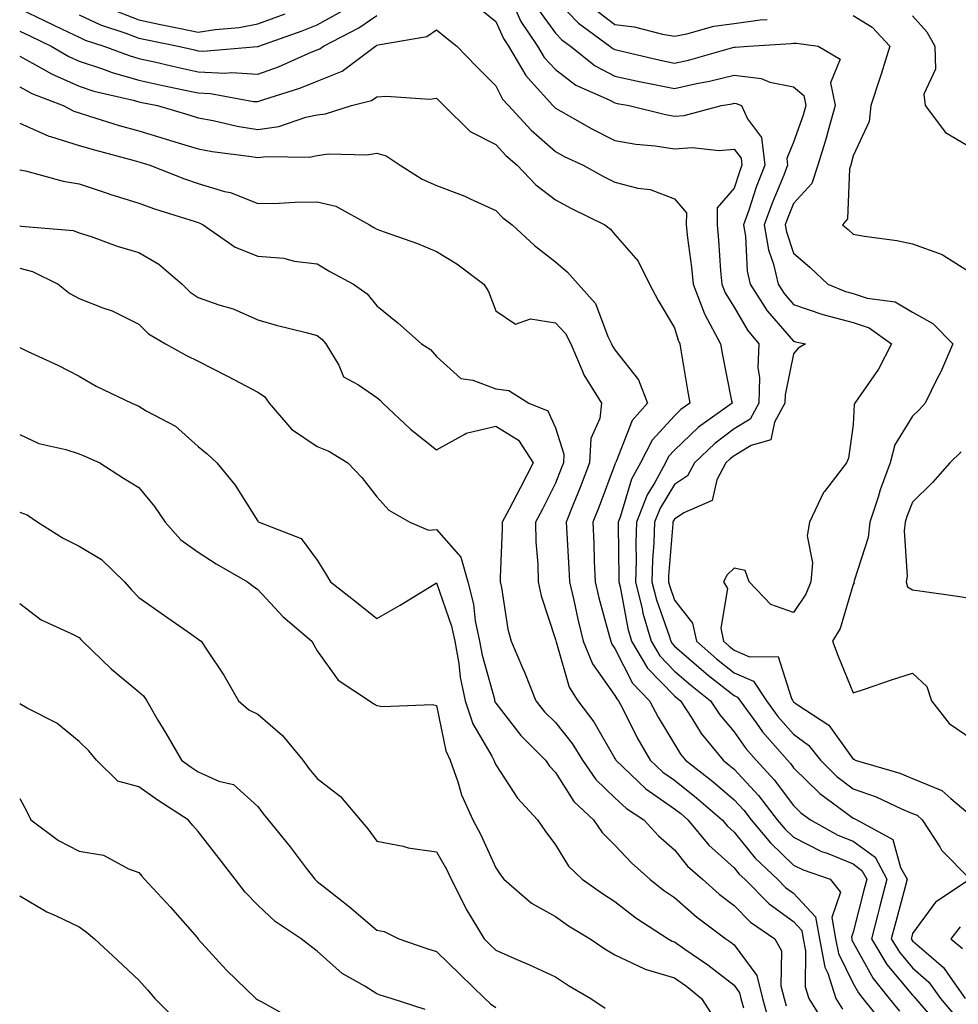
# Model space of a CAD drawing. Units: inches. Extents: x 971123 to 973763, y 7255658 to 7258298.
# Drawn here: x 972428 to 972586, y 7257501 to 7257666 of the extents above; entities that cross this region are included whole.
import ezdxf

# ---------------------------------------------------------------- set-up
doc = ezdxf.new("R2010")
doc.units = ezdxf.units.IN
doc.header["$MEASUREMENT"] = 0
doc.layers.add('Contour_97117255', color=7, linetype='Continuous', true_color=0x092694)

msp = doc.modelspace()

# ---------------------------------------------------------------- linework, layer by layer
at = {"layer": 'Contour_97117255'}
for points in [[(972504.8, 7257668.67, 3106), (972508.05, 7257666.06, 3106), (972509.32, 7257663.19, 3106), (972510.19, 7257661.92, 3106), (972513.09, 7257656.96, 3106), (972513.98, 7257655.99, 3106), (972517.64, 7257651.92, 3106), (972517.84, 7257651.71, 3106), (972518.05, 7257651.52, 3106), (972518.95, 7257651.02, 3106), (972524.14, 7257648.01, 3106), (972528.05, 7257646.08, 3106), (972531.58, 7257645.45, 3106), (972534.78, 7257645.19, 3106), (972538.05, 7257644.69, 3106), (972541.02, 7257644.89, 3106), (972545.57, 7257644.4, 3106), (972548.05, 7257644.63, 3106), (972549.23, 7257643.1, 3106), (972549.36, 7257641.92, 3106), (972549, 7257640.97, 3106), (972548.05, 7257638.07, 3106), (972545.23, 7257634.74, 3106), (972545.22, 7257631.92, 3106), (972545.47, 7257629.34, 3106), (972545.79, 7257624.18, 3106), (972546, 7257621.92, 3106), (972546.57, 7257620.44, 3106), (972548.05, 7257618.04, 3106), (972550.31, 7257614.18, 3106), (972552.22, 7257611.92, 3106), (972552.07, 7257607.9, 3106), (972552.33, 7257606.2, 3106), (972552.22, 7257601.92, 3106), (972550.75, 7257599.22, 3106), (972548.05, 7257597.6, 3106), (972544.8, 7257595.17, 3106), (972541.4, 7257591.92, 3106), (972540.25, 7257589.72, 3106), (972538.05, 7257588.24, 3106), (972535.66, 7257584.31, 3106), (972534.71, 7257581.92, 3106), (972534.6, 7257578.47, 3106), (972534.37, 7257575.6, 3106), (972534.26, 7257571.92, 3106), (972535.01, 7257568.88, 3106), (972537.14, 7257562.83, 3106), (972537.41, 7257561.92, 3106), (972537.65, 7257561.52, 3106), (972538.05, 7257561.1, 3106), (972542.96, 7257556.83, 3106), (972543.78, 7257556.19, 3106), (972548.05, 7257552.79, 3106), (972548.66, 7257552.53, 3106), (972549.06, 7257551.92, 3106), (972551.83, 7257548.14, 3106), (972552.84, 7257546.71, 3106), (972557.01, 7257541.92, 3106), (972557.51, 7257541.38, 3106), (972558.05, 7257540.67, 3106), (972562.45, 7257536.32, 3106), (972566.94, 7257533.03, 3106), (972568.05, 7257532.18, 3106), (972568.25, 7257532.12, 3106), (972568.67, 7257531.92, 3106), (972574.72, 7257528.59, 3106), (972576.04, 7257523.93, 3106), (972577.11, 7257521.92, 3106), (972576.78, 7257520.65, 3106), (972575.21, 7257514.76, 3106), (972574.47, 7257511.92, 3106), (972575.82, 7257509.69, 3106), (972578.05, 7257507.03, 3106), (972580.76, 7257504.63, 3106), (972582.71, 7257501.92, 3106), (972585.17, 7257499.04, 3106)], [(972510.87, 7257669.1, 3107), (972512.21, 7257666.08, 3107), (972515.05, 7257661.92, 3107), (972516.16, 7257660.03, 3107), (972518.05, 7257657.97, 3107), (972521.5, 7257655.37, 3107), (972527.09, 7257652.88, 3107), (972528.05, 7257652.37, 3107), (972528.42, 7257652.29, 3107), (972530.45, 7257651.92, 3107), (972536.54, 7257650.41, 3107), (972538.05, 7257650.17, 3107), (972539.69, 7257650.28, 3107), (972545.94, 7257651.92, 3107), (972547.73, 7257652.24, 3107), (972548.05, 7257652.32, 3107), (972548.41, 7257652.28, 3107), (972549.32, 7257651.92, 3107), (972550.29, 7257649.68, 3107), (972552.69, 7257646.56, 3107), (972553.2, 7257641.92, 3107), (972551.76, 7257638.21, 3107), (972550.51, 7257634.38, 3107), (972549.63, 7257631.92, 3107), (972549.96, 7257630.01, 3107), (972550.26, 7257624.13, 3107), (972550.76, 7257621.92, 3107), (972553.6, 7257617.47, 3107), (972558.05, 7257612.33, 3107), (972558.36, 7257612.23, 3107), (972560.04, 7257611.92, 3107), (972558.81, 7257611.16, 3107), (972558.05, 7257610.23, 3107), (972556.63, 7257603.34, 3107), (972556.59, 7257601.92, 3107), (972554.86, 7257598.73, 3107), (972554.22, 7257595.75, 3107), (972550.93, 7257594.8, 3107), (972548.05, 7257593.08, 3107), (972547.39, 7257592.58, 3107), (972546.69, 7257591.92, 3107), (972545.19, 7257589.06, 3107), (972544.38, 7257585.59, 3107), (972539.62, 7257583.49, 3107), (972538.05, 7257582.43, 3107), (972537.85, 7257582.12, 3107), (972537.79, 7257581.92, 3107), (972537.78, 7257581.65, 3107), (972537.07, 7257572.9, 3107), (972537.04, 7257571.92, 3107), (972537.25, 7257571.12, 3107), (972538.05, 7257568.82, 3107), (972541.09, 7257564.96, 3107), (972541.72, 7257561.92, 3107), (972545.1, 7257558.97, 3107), (972548.05, 7257556.62, 3107), (972551.33, 7257555.2, 3107), (972553.49, 7257551.92, 3107), (972555.42, 7257549.29, 3107), (972558.05, 7257546.3, 3107), (972560.57, 7257544.44, 3107), (972562.55, 7257541.92, 3107), (972565.32, 7257539.19, 3107), (972568.05, 7257537.1, 3107), (972571.9, 7257535.77, 3107), (972576.21, 7257533.76, 3107), (972578.05, 7257532.99, 3107), (972578.81, 7257532.68, 3107), (972579.66, 7257531.92, 3107), (972582.6, 7257527.37, 3107), (972582.93, 7257526.8, 3107), (972587.73, 7257521.92, 3107), (972581.88, 7257518.09, 3107), (972578.05, 7257512.82, 3107), (972577.86, 7257512.11, 3107), (972577.81, 7257511.92, 3107), (972577.9, 7257511.77, 3107), (972578.05, 7257511.6, 3107), (972580.75, 7257509.22, 3107), (972583.25, 7257507.12, 3107), (972583.94, 7257506.03, 3107), (972586.87, 7257501.92, 3107)], [(972514.76, 7257668.63, 3108), (972518.05, 7257664.12, 3108), (972519.12, 7257662.99, 3108), (972520.59, 7257661.92, 3108), (972524.74, 7257658.61, 3108), (972528.05, 7257656.86, 3108), (972532.11, 7257655.98, 3108), (972534.42, 7257655.55, 3108), (972538.05, 7257654.81, 3108), (972541.76, 7257655.63, 3108), (972543.94, 7257656.03, 3108), (972548.05, 7257657.05, 3108), (972552.6, 7257656.47, 3108), (972554.08, 7257655.89, 3108), (972558.05, 7257655.09, 3108), (972559.75, 7257653.62, 3108), (972560.1, 7257651.92, 3108), (972559.65, 7257650.32, 3108), (972558.05, 7257645.8, 3108), (972556.92, 7257643.05, 3108), (972557.03, 7257641.92, 3108), (972556.39, 7257640.26, 3108), (972554.43, 7257635.54, 3108), (972553.14, 7257631.92, 3108), (972553.85, 7257627.72, 3108), (972554.67, 7257625.3, 3108), (972555.44, 7257621.92, 3108), (972556.46, 7257620.33, 3108), (972558.05, 7257618.49, 3108), (972562.95, 7257616.82, 3108), (972563.2, 7257616.77, 3108), (972568.05, 7257615.46, 3108), (972570.73, 7257614.6, 3108), (972574.49, 7257611.92, 3108), (972572.34, 7257607.63, 3108), (972568.95, 7257602.82, 3108), (972568.36, 7257601.92, 3108), (972568.26, 7257601.71, 3108), (972568.05, 7257598.35, 3108), (972567.27, 7257592.7, 3108), (972566.95, 7257591.92, 3108), (972563.23, 7257587.1, 3108), (972563.07, 7257586.9, 3108), (972560.73, 7257581.92, 3108), (972560.33, 7257579.64, 3108), (972561.25, 7257575.12, 3108), (972560.97, 7257571.92, 3108), (972560.13, 7257569.84, 3108), (972558.05, 7257566.76, 3108), (972554.23, 7257568.1, 3108), (972550.61, 7257571.92, 3108), (972549.92, 7257573.8, 3108), (972548.05, 7257574.21, 3108), (972546.91, 7257573.06, 3108), (972546.26, 7257571.92, 3108), (972546.93, 7257570.8, 3108), (972545.83, 7257564.14, 3108), (972546.29, 7257561.92, 3108), (972547.23, 7257561.1, 3108), (972548.05, 7257560.45, 3108), (972550.64, 7257559.33, 3108), (972555.47, 7257559.34, 3108), (972557.68, 7257552.29, 3108), (972557.92, 7257551.92, 3108), (972557.97, 7257551.84, 3108), (972558.05, 7257551.76, 3108), (972558.66, 7257551.31, 3108), (972563.96, 7257547.83, 3108), (972568.05, 7257542.12, 3108), (972568.22, 7257542.09, 3108), (972568.41, 7257541.92, 3108), (972575.89, 7257539.76, 3108), (972578.05, 7257538.86, 3108), (972582.98, 7257536.85, 3108), (972584.48, 7257535.49, 3108), (972588.05, 7257532.46, 3108)], [(972518.05, 7257669.84, 3109), (972521.91, 7257665.78, 3109), (972527.21, 7257661.92, 3109), (972527.68, 7257661.55, 3109), (972528.05, 7257661.35, 3109), (972528.78, 7257661.19, 3109), (972535.67, 7257659.54, 3109), (972538.05, 7257659.05, 3109), (972540.4, 7257659.57, 3109), (972547.84, 7257661.71, 3109), (972548.05, 7257661.76, 3109), (972548.23, 7257661.74, 3109), (972550.49, 7257661.92, 3109), (972557.63, 7257662.34, 3109), (972558.05, 7257662.4, 3109), (972558.53, 7257662.4, 3109), (972562.17, 7257661.92, 3109), (972565.87, 7257659.74, 3109), (972564.23, 7257655.74, 3109), (972565.02, 7257651.92, 3109), (972563.85, 7257647.72, 3109), (972563.54, 7257646.43, 3109), (972562.12, 7257641.92, 3109), (972561.12, 7257638.85, 3109), (972558.05, 7257635.46, 3109), (972557.01, 7257632.96, 3109), (972556.63, 7257631.92, 3109), (972556.84, 7257630.71, 3109), (972558.05, 7257627.15, 3109), (972560.83, 7257624.7, 3109), (972563.8, 7257621.92, 3109), (972566.8, 7257620.67, 3109), (972568.05, 7257620.33, 3109), (972570.4, 7257619.57, 3109), (972575.1, 7257618.97, 3109), (972578.05, 7257617.21, 3109), (972581.42, 7257615.29, 3109), (972584.78, 7257611.92, 3109), (972582.79, 7257607.18, 3109), (972582.2, 7257606.07, 3109), (972580.18, 7257601.92, 3109), (972579.16, 7257600.81, 3109), (972578.05, 7257599.73, 3109), (972575.06, 7257594.91, 3109), (972574.26, 7257591.92, 3109), (972572.61, 7257587.36, 3109), (972572.25, 7257586.12, 3109), (972570.87, 7257581.92, 3109), (972570.6, 7257579.37, 3109), (972568.22, 7257572.09, 3109), (972568.19, 7257571.92, 3109), (972568.24, 7257571.73, 3109), (972568.05, 7257571.45, 3109), (972565.9, 7257564.07, 3109), (972564.61, 7257561.92, 3109), (972565.57, 7257559.44, 3109), (972568.05, 7257553.23, 3109), (972569.99, 7257553.86, 3109), (972574.51, 7257555.46, 3109), (972578.05, 7257556.54, 3109), (972580.44, 7257554.31, 3109), (972581.2, 7257551.92, 3109), (972584.21, 7257548.08, 3109), (972588.05, 7257545.49, 3109)], [(972524.45, 7257668.32, 3110), (972528.05, 7257665.56, 3110), (972531.28, 7257665.15, 3110), (972536.03, 7257663.94, 3110), (972538.05, 7257663.62, 3110), (972540.1, 7257663.97, 3110), (972544.67, 7257665.3, 3110), (972548.05, 7257665.73, 3110), (972552.45, 7257666.32, 3110), (972553.59, 7257666.38, 3110)], [(972428.05, 7257668.19, 3106), (972432.3, 7257666.17, 3106), (972435.2, 7257664.77, 3106), (972438.05, 7257663.4, 3106), (972439.06, 7257662.93, 3106), (972442.17, 7257661.92, 3106), (972446.45, 7257660.32, 3106), (972448.05, 7257659.87, 3106), (972450.7, 7257659.27, 3106), (972454.51, 7257658.38, 3106), (972458.05, 7257657.6, 3106), (972462.57, 7257657.4, 3106), (972463.62, 7257657.49, 3106), (972468.05, 7257657.22, 3106), (972471.52, 7257658.45, 3106), (972477.02, 7257660.89, 3106), (972478.05, 7257661.3, 3106), (972478.49, 7257661.48, 3106), (972479.07, 7257661.92, 3106), (972485, 7257664.97, 3106), (972488.05, 7257667.09, 3106)], [(972438.05, 7257667.16, 3107), (972441.61, 7257665.48, 3107), (972445.86, 7257664.11, 3107), (972448.05, 7257663.26, 3107), (972449.16, 7257663.03, 3107), (972454.69, 7257661.92, 3107), (972457.41, 7257661.28, 3107), (972458.05, 7257661.14, 3107), (972458.87, 7257661.1, 3107), (972467.99, 7257661.86, 3107), (972468.05, 7257661.86, 3107), (972468.1, 7257661.87, 3107), (972468.2, 7257661.92, 3107), (972475.49, 7257664.48, 3107), (972478.05, 7257665.51, 3107), (972482.15, 7257667.82, 3107)], [(972444.02, 7257667.89, 3108), (972448.05, 7257666.33, 3108), (972451.7, 7257665.57, 3108), (972455.07, 7257664.9, 3108), (972458.05, 7257664.29, 3108), (972460.87, 7257664.74, 3108), (972464.94, 7257665.03, 3108), (972468.05, 7257665.64, 3108), (972472.62, 7257667.35, 3108)], [(972568.05, 7257667.07, 3110), (972571.24, 7257665.11, 3110), (972574.25, 7257661.92, 3110), (972572.78, 7257657.19, 3110), (972572.48, 7257656.35, 3110), (972571.02, 7257651.92, 3110), (972570.73, 7257649.24, 3110), (972568.05, 7257643.48, 3110), (972567.75, 7257642.22, 3110), (972567.65, 7257641.92, 3110), (972567.45, 7257641.32, 3110), (972567.09, 7257632.88, 3110), (972566.3, 7257631.92, 3110), (972567.23, 7257631.1, 3110), (972568.05, 7257630.34, 3110), (972569.99, 7257629.98, 3110), (972575.41, 7257629.28, 3110), (972578.05, 7257628.72, 3110), (972583.03, 7257626.9, 3110), (972583.18, 7257626.79, 3110), (972588.05, 7257623.74, 3110)], [(972578.05, 7257666.99, 3111), (972580.45, 7257664.32, 3111), (972581.77, 7257661.92, 3111), (972581.9, 7257658.07, 3111), (972579.96, 7257653.83, 3111), (972580.14, 7257651.92, 3111), (972583.55, 7257647.42, 3111), (972588.05, 7257644.75, 3111)], [(972428.05, 7257664.45, 3105), (972429.77, 7257663.64, 3105), (972433.33, 7257661.92, 3105), (972436.29, 7257660.16, 3105), (972438.05, 7257659.38, 3105), (972441.82, 7257658.15, 3105), (972443.61, 7257657.48, 3105), (972448.05, 7257656.22, 3105), (972451.57, 7257655.44, 3105), (972455.31, 7257654.66, 3105), (972458.05, 7257654.07, 3105), (972460.11, 7257653.98, 3105), (972467.34, 7257652.63, 3105), (972468.05, 7257652.59, 3105), (972469.09, 7257652.96, 3105), (972475.13, 7257654.84, 3105), (972478.05, 7257656.02, 3105), (972482.25, 7257657.72, 3105), (972487.82, 7257661.92, 3105), (972487.97, 7257662, 3105), (972488.05, 7257662.06, 3105), (972488.26, 7257662.13, 3105), (972496.42, 7257663.55, 3105), (972498.05, 7257664.66, 3105), (972499.57, 7257663.44, 3105), (972501.48, 7257661.92, 3105), (972504.71, 7257658.58, 3105), (972508.05, 7257655.26, 3105), (972509.15, 7257653.02, 3105), (972510.16, 7257651.92, 3105), (972513.95, 7257647.82, 3105), (972518.05, 7257644.22, 3105), (972519.53, 7257643.4, 3105), (972522.73, 7257641.92, 3105), (972526.15, 7257640.02, 3105), (972528.05, 7257639.06, 3105), (972531.9, 7257638.07, 3105), (972533.94, 7257637.81, 3105), (972538.05, 7257636.29, 3105), (972540.04, 7257633.91, 3105), (972540.03, 7257631.92, 3105), (972540.26, 7257629.71, 3105), (972540.89, 7257624.76, 3105), (972541.16, 7257621.92, 3105), (972543.07, 7257616.94, 3105), (972543.12, 7257616.85, 3105), (972545.78, 7257611.92, 3105), (972546.13, 7257610, 3105), (972547.64, 7257602.33, 3105), (972547.72, 7257601.92, 3105), (972542.08, 7257597.89, 3105), (972538.05, 7257594.04, 3105), (972537.03, 7257592.94, 3105), (972536.52, 7257591.92, 3105), (972534.72, 7257588.59, 3105), (972533.46, 7257586.51, 3105), (972531.64, 7257581.92, 3105), (972531.53, 7257578.44, 3105), (972531.59, 7257575.46, 3105), (972531.48, 7257571.92, 3105), (972532.61, 7257567.36, 3105), (972532.75, 7257566.62, 3105), (972534.11, 7257561.92, 3105), (972535.6, 7257559.47, 3105), (972538.05, 7257556.92, 3105), (972540.73, 7257554.6, 3105), (972544.12, 7257551.92, 3105), (972545.68, 7257549.55, 3105), (972548.05, 7257546.7, 3105), (972550.03, 7257543.9, 3105), (972551.76, 7257541.92, 3105), (972554.78, 7257538.65, 3105), (972558.05, 7257534.3, 3105), (972559.25, 7257533.12, 3105), (972560.88, 7257531.92, 3105), (972565.49, 7257529.36, 3105), (972568.05, 7257528.32, 3105), (972571.75, 7257525.62, 3105), (972573.73, 7257521.92, 3105), (972572.54, 7257517.43, 3105), (972572.2, 7257516.07, 3105), (972571.12, 7257511.92, 3105), (972573.74, 7257507.61, 3105), (972578.05, 7257502.46, 3105), (972578.33, 7257502.2, 3105), (972578.54, 7257501.92, 3105), (972581.38, 7257498.59, 3105)], [(972428.05, 7257660.25, 3104), (972431.74, 7257658.23, 3104), (972433.38, 7257657.25, 3104), (972438.05, 7257655.18, 3104), (972440.51, 7257654.38, 3104), (972447.13, 7257652.84, 3104), (972448.05, 7257652.57, 3104), (972448.59, 7257652.46, 3104), (972451.19, 7257651.92, 3104), (972456.48, 7257650.35, 3104), (972458.05, 7257649.88, 3104), (972460.56, 7257649.41, 3104), (972464.61, 7257648.48, 3104), (972468.05, 7257647.9, 3104), (972471.58, 7257648.39, 3104), (972476.12, 7257649.99, 3104), (972478.05, 7257650.39, 3104), (972479.42, 7257650.55, 3104), (972483.77, 7257651.92, 3104), (972487.17, 7257652.8, 3104), (972488.05, 7257653.39, 3104), (972489.66, 7257653.53, 3104), (972496.94, 7257653.03, 3104), (972498.05, 7257653.17, 3104), (972498.67, 7257652.54, 3104), (972499.28, 7257651.92, 3104), (972503.7, 7257647.57, 3104), (972508.05, 7257645.38, 3104), (972509.7, 7257643.57, 3104), (972511.61, 7257641.92, 3104), (972514.73, 7257638.6, 3104), (972518.05, 7257636.09, 3104), (972520.76, 7257634.63, 3104), (972526.37, 7257631.92, 3104), (972527.29, 7257631.16, 3104), (972528.05, 7257630.26, 3104), (972531.92, 7257625.79, 3104), (972533.84, 7257621.92, 3104), (972535.31, 7257619.18, 3104), (972538.05, 7257614.6, 3104), (972538.64, 7257612.51, 3104), (972538.95, 7257611.92, 3104), (972539.14, 7257610.83, 3104), (972540.24, 7257604.11, 3104), (972540.64, 7257601.92, 3104), (972539.13, 7257600.84, 3104), (972538.05, 7257599.81, 3104), (972534.28, 7257595.69, 3104), (972532.33, 7257591.92, 3104), (972530.83, 7257589.14, 3104), (972528.92, 7257582.79, 3104), (972528.58, 7257581.92, 3104), (972528.56, 7257581.41, 3104), (972528.71, 7257572.58, 3104), (972528.69, 7257571.92, 3104), (972528.91, 7257571.06, 3104), (972530.2, 7257564.07, 3104), (972530.83, 7257561.92, 3104), (972533.54, 7257557.41, 3104), (972538.05, 7257552.75, 3104), (972538.49, 7257552.36, 3104), (972539.06, 7257551.92, 3104), (972540.95, 7257549.02, 3104), (972542.55, 7257546.42, 3104), (972546.2, 7257541.92, 3104), (972547.24, 7257541.11, 3104), (972548.05, 7257540.42, 3104), (972552.14, 7257536.01, 3104), (972555.31, 7257531.92, 3104), (972556.56, 7257530.43, 3104), (972558.05, 7257528.99, 3104), (972562.75, 7257526.62, 3104), (972563.67, 7257526.3, 3104), (972568.05, 7257524.51, 3104), (972569.54, 7257523.41, 3104), (972570.34, 7257521.92, 3104), (972569.87, 7257520.1, 3104), (972568.05, 7257513.03, 3104), (972567.77, 7257512.2, 3104), (972567.82, 7257511.92, 3104), (972567.85, 7257511.72, 3104), (972568.05, 7257511.33, 3104), (972571.41, 7257505.28, 3104), (972574.12, 7257501.92, 3104), (972575.87, 7257499.74, 3104)], [(972428.05, 7257655.08, 3103), (972430.09, 7257653.96, 3103), (972435.37, 7257651.92, 3103), (972437.12, 7257650.99, 3103), (972438.05, 7257650.7, 3103), (972439.8, 7257650.17, 3103), (972444.74, 7257648.61, 3103), (972448.05, 7257647.67, 3103), (972452.47, 7257646.34, 3103), (972454.11, 7257645.86, 3103), (972458.05, 7257644.68, 3103), (972460.37, 7257644.24, 3103), (972466.53, 7257643.44, 3103), (972468.05, 7257643.19, 3103), (972469.52, 7257643.39, 3103), (972476.68, 7257643.29, 3103), (972478.05, 7257643.56, 3103), (972479.92, 7257643.8, 3103), (972486.34, 7257643.63, 3103), (972488.05, 7257643.92, 3103), (972489.6, 7257643.47, 3103), (972491.94, 7257641.92, 3103), (972495.68, 7257639.55, 3103), (972498.05, 7257638.53, 3103), (972502.84, 7257636.71, 3103), (972503.7, 7257636.27, 3103), (972508.05, 7257634.3, 3103), (972509.19, 7257633.06, 3103), (972510.79, 7257631.92, 3103), (972514.55, 7257628.42, 3103), (972518.05, 7257625.7, 3103), (972520.09, 7257623.96, 3103), (972521.86, 7257621.92, 3103), (972524.8, 7257618.67, 3103), (972526.83, 7257613.14, 3103), (972527.44, 7257611.92, 3103), (972527.63, 7257611.5, 3103), (972528.05, 7257610.89, 3103), (972532, 7257605.87, 3103), (972533.53, 7257601.92, 3103), (972530.96, 7257599.01, 3103), (972528.26, 7257592.13, 3103), (972528.15, 7257591.92, 3103), (972528.11, 7257591.86, 3103), (972528.05, 7257591.65, 3103), (972525.38, 7257584.59, 3103), (972524.34, 7257581.92, 3103), (972524.5, 7257578.37, 3103), (972524.57, 7257575.4, 3103), (972524.72, 7257571.92, 3103), (972525.35, 7257569.22, 3103), (972527.1, 7257562.87, 3103), (972527.34, 7257561.92, 3103), (972527.55, 7257561.42, 3103), (972528.05, 7257560.71, 3103), (972531.02, 7257554.89, 3103), (972533.86, 7257551.92, 3103), (972535.31, 7257549.18, 3103), (972538.05, 7257544.61, 3103), (972539.08, 7257542.95, 3103), (972539.91, 7257541.92, 3103), (972544.47, 7257538.34, 3103), (972548.05, 7257535.27, 3103), (972549.67, 7257533.54, 3103), (972550.91, 7257531.92, 3103), (972554.16, 7257528.03, 3103), (972558.05, 7257524.31, 3103), (972559.64, 7257523.51, 3103), (972564.19, 7257521.92, 3103), (972565.91, 7257519.78, 3103), (972564.47, 7257515.5, 3103), (972565.11, 7257511.92, 3103), (972565.58, 7257509.45, 3103), (972568.05, 7257504.43, 3103), (972568.95, 7257502.82, 3103), (972569.67, 7257501.92, 3103), (972573.41, 7257497.28, 3103)], [(972428.05, 7257648.95, 3102), (972432.93, 7257646.8, 3102), (972433.23, 7257646.74, 3102), (972438.05, 7257645.23, 3102), (972440.6, 7257644.47, 3102), (972447.27, 7257642.7, 3102), (972448.05, 7257642.49, 3102), (972448.48, 7257642.35, 3102), (972449.92, 7257641.92, 3102), (972455.75, 7257639.62, 3102), (972458.05, 7257638.84, 3102), (972462.45, 7257637.52, 3102), (972463.45, 7257637.32, 3102), (972468.05, 7257635.46, 3102), (972471.66, 7257635.53, 3102), (972474.28, 7257635.69, 3102), (972478.05, 7257635.76, 3102), (972481.17, 7257635.04, 3102), (972486.8, 7257631.92, 3102), (972487.56, 7257631.43, 3102), (972488.05, 7257631.16, 3102), (972489.27, 7257630.7, 3102), (972494.89, 7257628.76, 3102), (972498.05, 7257627.44, 3102), (972501.46, 7257625.33, 3102), (972506.04, 7257621.92, 3102), (972506.82, 7257620.69, 3102), (972508.05, 7257617.43, 3102), (972511.33, 7257615.2, 3102), (972513.86, 7257616.11, 3102), (972518.05, 7257615.45, 3102), (972519.75, 7257613.62, 3102), (972520.61, 7257611.92, 3102), (972522.55, 7257607.42, 3102), (972522.8, 7257606.67, 3102), (972525.76, 7257601.92, 3102), (972525.49, 7257599.36, 3102), (972523.97, 7257596, 3102), (972523.77, 7257591.92, 3102), (972522.19, 7257587.78, 3102), (972521.05, 7257584.92, 3102), (972519.87, 7257581.92, 3102), (972519.95, 7257580.02, 3102), (972520.3, 7257574.17, 3102), (972520.39, 7257571.92, 3102), (972521.12, 7257568.85, 3102), (972521.79, 7257565.66, 3102), (972522.73, 7257561.92, 3102), (972524.28, 7257558.15, 3102), (972528.05, 7257552.81, 3102), (972528.35, 7257552.22, 3102), (972528.64, 7257551.92, 3102), (972529.29, 7257550.68, 3102), (972531.8, 7257545.67, 3102), (972533.99, 7257541.92, 3102), (972536.07, 7257539.94, 3102), (972538.05, 7257538.56, 3102), (972541.75, 7257535.62, 3102), (972546.05, 7257531.92, 3102), (972546.96, 7257530.83, 3102), (972548.05, 7257529.84, 3102), (972551.61, 7257525.48, 3102), (972555.35, 7257521.92, 3102), (972556.7, 7257520.57, 3102), (972558.05, 7257519.59, 3102), (972561.74, 7257515.61, 3102), (972562.41, 7257511.92, 3102), (972563.3, 7257507.17, 3102), (972563.81, 7257506.16, 3102), (972565.17, 7257501.92, 3102), (972566.26, 7257500.13, 3102)], [(972428.05, 7257641.16, 3101), (972429, 7257640.97, 3101), (972435.37, 7257639.24, 3101), (972438.05, 7257638.8, 3101), (972442.77, 7257637.2, 3101), (972443.18, 7257637.05, 3101), (972448.05, 7257635.53, 3101), (972450.7, 7257634.57, 3101), (972457.51, 7257632.46, 3101), (972458.05, 7257632.27, 3101), (972458.32, 7257632.19, 3101), (972458.87, 7257631.92, 3101), (972464.27, 7257628.14, 3101), (972468.05, 7257626.62, 3101), (972472.4, 7257626.27, 3101), (972474.17, 7257625.8, 3101), (972478.05, 7257625.36, 3101), (972480.17, 7257624.04, 3101), (972484.11, 7257621.92, 3101), (972486.45, 7257620.32, 3101), (972488.05, 7257618.26, 3101), (972491.56, 7257615.43, 3101), (972495.57, 7257611.92, 3101), (972497.06, 7257610.93, 3101), (972498.05, 7257609.79, 3101), (972502.18, 7257606.05, 3101), (972504.18, 7257605.79, 3101), (972508.05, 7257604.31, 3101), (972510.2, 7257604.07, 3101), (972513.57, 7257601.92, 3101), (972516.75, 7257600.62, 3101), (972518.05, 7257597.76, 3101), (972519.47, 7257593.34, 3101), (972519.41, 7257591.92, 3101), (972519.03, 7257590.94, 3101), (972518.05, 7257588.49, 3101), (972515.86, 7257584.11, 3101), (972514.72, 7257581.92, 3101), (972514.78, 7257578.65, 3101), (972515.08, 7257574.89, 3101), (972515.14, 7257571.92, 3101), (972515.67, 7257569.54, 3101), (972518.05, 7257562.24, 3101), (972518.11, 7257561.98, 3101), (972518.12, 7257561.92, 3101), (972518.17, 7257561.8, 3101), (972520.34, 7257554.21, 3101), (972521.79, 7257551.92, 3101), (972524.52, 7257548.39, 3101), (972528.05, 7257542.23, 3101), (972528.16, 7257542.03, 3101), (972528.22, 7257541.92, 3101), (972533.26, 7257537.13, 3101), (972538.05, 7257533.79, 3101), (972539.09, 7257532.96, 3101), (972540.3, 7257531.92, 3101), (972543.81, 7257527.68, 3101), (972548.05, 7257523.86, 3101), (972548.93, 7257522.8, 3101), (972549.85, 7257521.92, 3101), (972553.95, 7257517.82, 3101), (972558.05, 7257514.81, 3101), (972559.45, 7257513.32, 3101), (972559.69, 7257511.92, 3101), (972560.08, 7257509.89, 3101), (972560, 7257503.87, 3101), (972560.63, 7257501.92, 3101), (972563.45, 7257497.32, 3101)], [(972428.05, 7257631.73, 3100), (972428.29, 7257631.68, 3100), (972437.05, 7257630.92, 3100), (972438.05, 7257630.56, 3100), (972440.06, 7257629.91, 3100), (972444.42, 7257628.29, 3100), (972448.05, 7257627.27, 3100), (972451.44, 7257625.31, 3100), (972455.34, 7257621.92, 3100), (972456.71, 7257620.58, 3100), (972458.05, 7257619.7, 3100), (972461.51, 7257618.46, 3100), (972463.89, 7257617.76, 3100), (972468.05, 7257615.92, 3100), (972471.16, 7257615.03, 3100), (972476.17, 7257613.8, 3100), (972478.05, 7257613.29, 3100), (972478.83, 7257612.7, 3100), (972479.48, 7257611.92, 3100), (972481.66, 7257608.31, 3100), (972482.46, 7257606.33, 3100), (972484.95, 7257605.02, 3100), (972488.05, 7257602.86, 3100), (972488.59, 7257602.46, 3100), (972489.08, 7257601.92, 3100), (972493.71, 7257597.58, 3100), (972498.05, 7257594.08, 3100), (972502.84, 7257596.71, 3100), (972503.08, 7257596.89, 3100), (972508.05, 7257598.04, 3100), (972511.83, 7257595.7, 3100), (972514.3, 7257591.92, 3100), (972512.2, 7257587.77, 3100), (972510.27, 7257584.14, 3100), (972509.1, 7257581.92, 3100), (972509.12, 7257580.85, 3100), (972508.77, 7257572.64, 3100), (972508.79, 7257571.92, 3100), (972509, 7257570.97, 3100), (972510.08, 7257563.95, 3100), (972510.61, 7257561.92, 3100), (972512.53, 7257557.44, 3100), (972512.85, 7257556.72, 3100), (972514.77, 7257551.92, 3100), (972516.22, 7257550.09, 3100), (972518.05, 7257548.25, 3100), (972520.86, 7257544.73, 3100), (972522.59, 7257541.92, 3100), (972524.84, 7257538.71, 3100), (972528.05, 7257535.64, 3100), (972529.96, 7257533.83, 3100), (972532.9, 7257531.92, 3100), (972535.38, 7257529.25, 3100), (972538.05, 7257526.86, 3100), (972540.25, 7257524.12, 3100), (972542.74, 7257521.92, 3100), (972545.55, 7257519.42, 3100), (972548.05, 7257517.51, 3100), (972550.84, 7257514.71, 3100), (972554.9, 7257511.92, 3100), (972556.05, 7257509.92, 3100), (972555.93, 7257504.04, 3100), (972556.49, 7257501.92, 3100), (972556.82, 7257500.69, 3100)], [(972428.05, 7257624.59, 3099), (972430.2, 7257624.07, 3099), (972434.54, 7257621.92, 3099), (972436.48, 7257620.35, 3099), (972438.05, 7257619.5, 3099), (972442.01, 7257617.96, 3099), (972443.6, 7257617.47, 3099), (972448.05, 7257615.19, 3099), (972449.71, 7257613.58, 3099), (972452.57, 7257611.92, 3099), (972456.05, 7257609.92, 3099), (972458.05, 7257608.97, 3099), (972462.71, 7257606.58, 3099), (972464.14, 7257605.83, 3099), (972468.05, 7257603.78, 3099), (972469.2, 7257603.07, 3099), (972469.94, 7257601.92, 3099), (972473.71, 7257597.58, 3099), (972478.05, 7257594.64, 3099), (972479.98, 7257593.85, 3099), (972483.2, 7257591.92, 3099), (972485.55, 7257589.42, 3099), (972488.05, 7257586.17, 3099), (972490.07, 7257583.94, 3099), (972493.61, 7257581.92, 3099), (972496.72, 7257580.59, 3099), (972498.05, 7257580.68, 3099), (972502.17, 7257576.04, 3099), (972503.32, 7257571.92, 3099), (972504.3, 7257568.17, 3099), (972504.59, 7257565.38, 3099), (972505.3, 7257561.92, 3099), (972505.72, 7257559.59, 3099), (972507.79, 7257552.18, 3099), (972507.84, 7257551.92, 3099), (972507.89, 7257551.76, 3099), (972508.05, 7257551.5, 3099), (972512.22, 7257546.09, 3099), (972516.37, 7257541.92, 3099), (972517.05, 7257540.92, 3099), (972518.05, 7257539.88, 3099), (972521.15, 7257535.02, 3099), (972524.44, 7257531.92, 3099), (972525.9, 7257529.77, 3099), (972528.05, 7257527.67, 3099), (972530.81, 7257524.68, 3099), (972533.92, 7257521.92, 3099), (972536.21, 7257520.08, 3099), (972538.05, 7257518.84, 3099), (972541.73, 7257515.6, 3099), (972546.67, 7257511.92, 3099), (972547.49, 7257511.36, 3099), (972548.05, 7257510.92, 3099), (972551.87, 7257505.74, 3099), (972552.85, 7257501.92, 3099), (972553.97, 7257497.84, 3099)], [(972428.05, 7257611.27, 3098), (972429.3, 7257610.67, 3098), (972434.47, 7257608.34, 3098), (972438.05, 7257606.44, 3098), (972440.92, 7257604.79, 3098), (972446.87, 7257601.92, 3098), (972447.7, 7257601.57, 3098), (972448.05, 7257601.42, 3098), (972449.31, 7257600.66, 3098), (972454.22, 7257598.09, 3098), (972458.05, 7257594.65, 3098), (972459.52, 7257593.39, 3098), (972461.17, 7257591.92, 3098), (972464.26, 7257588.13, 3098), (972468.05, 7257582.09, 3098), (972468.14, 7257582.01, 3098), (972468.27, 7257581.92, 3098), (972475.34, 7257579.21, 3098), (972478.05, 7257575.56, 3098), (972479.45, 7257573.32, 3098), (972480.25, 7257571.92, 3098), (972484.62, 7257568.49, 3098), (972488.05, 7257565.73, 3098), (972491.97, 7257568, 3098), (972497.61, 7257571.48, 3098), (972498.05, 7257571.74, 3098), (972500.61, 7257564.48, 3098), (972501.14, 7257561.92, 3098), (972501.8, 7257558.17, 3098), (972502.03, 7257555.9, 3098), (972502.88, 7257551.92, 3098), (972504.17, 7257548.04, 3098), (972507.35, 7257542.62, 3098), (972507.69, 7257541.92, 3098), (972507.79, 7257541.66, 3098), (972508.05, 7257541.14, 3098), (972511.66, 7257535.53, 3098), (972515.06, 7257531.92, 3098), (972516.25, 7257530.12, 3098), (972518.05, 7257527.74, 3098), (972520.27, 7257524.14, 3098), (972522.55, 7257521.92, 3098), (972525.77, 7257519.64, 3098), (972528.05, 7257518.2, 3098), (972531.58, 7257515.45, 3098), (972536.97, 7257511.92, 3098), (972537.65, 7257511.52, 3098), (972538.05, 7257511.39, 3098), (972539.78, 7257510.19, 3098), (972543.67, 7257507.55, 3098), (972548.05, 7257504.13, 3098), (972548.99, 7257502.86, 3098), (972549.22, 7257501.92, 3098), (972549.66, 7257500.31, 3098)], [(972428.05, 7257596.68, 3097), (972431.28, 7257595.15, 3097), (972435.81, 7257594.16, 3097), (972438.05, 7257593.41, 3097), (972439.09, 7257592.96, 3097), (972441.5, 7257591.92, 3097), (972445.48, 7257589.35, 3097), (972448.05, 7257587.77, 3097), (972450.7, 7257584.57, 3097), (972452.48, 7257581.92, 3097), (972455.12, 7257578.99, 3097), (972458.05, 7257576.9, 3097), (972461.06, 7257574.93, 3097), (972466.33, 7257571.92, 3097), (972467.3, 7257571.17, 3097), (972468.05, 7257570.61, 3097), (972472.24, 7257566.11, 3097), (972477.14, 7257561.92, 3097), (972477.44, 7257561.31, 3097), (972478.05, 7257560.29, 3097), (972481.53, 7257555.4, 3097), (972486.8, 7257551.92, 3097), (972487.56, 7257551.43, 3097), (972488.05, 7257551.1, 3097), (972488.99, 7257550.98, 3097), (972497.4, 7257551.27, 3097), (972498.05, 7257551.15, 3097), (972499.62, 7257543.49, 3097), (972500.39, 7257541.92, 3097), (972501.67, 7257538.3, 3097), (972502.26, 7257536.13, 3097), (972504.17, 7257531.92, 3097), (972505.54, 7257529.41, 3097), (972508.05, 7257523.87, 3097), (972508.82, 7257522.69, 3097), (972509.39, 7257521.92, 3097), (972514.04, 7257517.91, 3097), (972518.05, 7257515.66, 3097), (972520.26, 7257514.13, 3097), (972523.86, 7257511.92, 3097), (972526.37, 7257510.24, 3097), (972528.05, 7257509.23, 3097), (972532.99, 7257506.86, 3097), (972533.13, 7257506.84, 3097), (972538.05, 7257505.35, 3097), (972540.07, 7257503.94, 3097), (972542.61, 7257501.92, 3097), (972544.72, 7257498.59, 3097)], [(972586.21, 7257593.76, 3110), (972584.31, 7257591.92, 3110), (972581.38, 7257588.59, 3110), (972578.05, 7257585.31, 3110), (972577.09, 7257582.88, 3110), (972576.78, 7257581.92, 3110), (972576.62, 7257580.49, 3110), (972577.13, 7257572.84, 3110), (972576.99, 7257571.92, 3110), (972577.2, 7257571.07, 3110), (972578.05, 7257570.58, 3110), (972579.64, 7257570.33, 3110), (972585.61, 7257569.48, 3110), (972588.05, 7257569.08, 3110)], [(972428.05, 7257583.61, 3096), (972429.29, 7257583.16, 3096), (972431.1, 7257581.92, 3096), (972435.37, 7257579.24, 3096), (972438.05, 7257577.88, 3096), (972441.79, 7257575.66, 3096), (972445.64, 7257571.92, 3096), (972446.76, 7257570.63, 3096), (972448.05, 7257569.29, 3096), (972452.36, 7257566.23, 3096), (972456.81, 7257563.16, 3096), (972458.05, 7257562.3, 3096), (972458.26, 7257562.13, 3096), (972458.56, 7257561.92, 3096), (972459.5, 7257560.47, 3096), (972462.33, 7257556.2, 3096), (972464.81, 7257551.92, 3096), (972466.55, 7257550.42, 3096), (972468.05, 7257549.69, 3096), (972472.19, 7257546.06, 3096), (972475.61, 7257541.92, 3096), (972476.65, 7257540.52, 3096), (972478.05, 7257538.84, 3096), (972481.97, 7257535.84, 3096), (972485.24, 7257531.92, 3096), (972486.54, 7257530.41, 3096), (972488.05, 7257528.35, 3096), (972492.49, 7257527.48, 3096), (972493.33, 7257527.2, 3096), (972498.05, 7257526.54, 3096), (972499.73, 7257523.6, 3096), (972500.54, 7257521.92, 3096), (972503.03, 7257516.94, 3096), (972503.04, 7257516.91, 3096), (972506.08, 7257511.92, 3096), (972507.07, 7257510.94, 3096), (972508.05, 7257510.01, 3096), (972511.46, 7257508.51, 3096), (972513.69, 7257507.56, 3096), (972518.05, 7257505.52, 3096), (972520.23, 7257504.1, 3096), (972524.01, 7257501.92, 3096), (972526.39, 7257500.26, 3096)], [(972428.05, 7257568.27, 3095), (972431.65, 7257565.52, 3095), (972436.72, 7257563.25, 3095), (972438.05, 7257562.55, 3095), (972438.34, 7257562.21, 3095), (972438.62, 7257561.92, 3095), (972443.41, 7257557.28, 3095), (972448.05, 7257553.45, 3095), (972448.86, 7257552.73, 3095), (972449.39, 7257551.92, 3095), (972451.28, 7257548.69, 3095), (972452.59, 7257546.46, 3095), (972455.24, 7257541.92, 3095), (972456.88, 7257540.75, 3095), (972458.05, 7257539.98, 3095), (972461.53, 7257538.44, 3095), (972463.96, 7257537.83, 3095), (972468.05, 7257534.18, 3095), (972469.01, 7257532.88, 3095), (972469.8, 7257531.92, 3095), (972473.49, 7257527.36, 3095), (972476.2, 7257523.77, 3095), (972477.61, 7257521.92, 3095), (972477.84, 7257521.71, 3095), (972478.05, 7257521.56, 3095), (972479.77, 7257520.2, 3095), (972483.45, 7257517.32, 3095), (972488.05, 7257513.4, 3095), (972489.29, 7257513.16, 3095), (972491.75, 7257511.92, 3095), (972496.45, 7257510.32, 3095), (972498.05, 7257509.82, 3095), (972502.03, 7257505.9, 3095), (972506.2, 7257501.92, 3095), (972507.13, 7257501, 3095), (972508.05, 7257500.37, 3095)], [(972496.15, 7257500.02, 3094), (972490.47, 7257501.92, 3094), (972488.61, 7257502.48, 3094), (972488.05, 7257502.66, 3094), (972486.01, 7257503.96, 3094), (972482.25, 7257506.12, 3094), (972478.05, 7257509.86, 3094), (972476.85, 7257510.72, 3094), (972475.36, 7257511.92, 3094), (972470.97, 7257514.84, 3094), (972468.05, 7257517.58, 3094), (972465.92, 7257519.79, 3094), (972464.24, 7257521.92, 3094), (972461.55, 7257525.42, 3094), (972458.05, 7257529.96, 3094), (972457.11, 7257530.98, 3094), (972456.36, 7257531.92, 3094), (972451.3, 7257535.17, 3094), (972448.05, 7257537.47, 3094), (972444.54, 7257538.41, 3094), (972440.95, 7257541.92, 3094), (972439.65, 7257543.52, 3094), (972438.05, 7257545.06, 3094), (972434.27, 7257548.14, 3094), (972429.29, 7257550.68, 3094), (972428.05, 7257551.4, 3094)], [(972428.05, 7257535.51, 3093), (972429.32, 7257533.19, 3093), (972429.95, 7257531.92, 3093), (972434.58, 7257528.45, 3093), (972438.05, 7257526.66, 3093), (972442.11, 7257525.98, 3093), (972446.31, 7257523.66, 3093), (972448.05, 7257523.08, 3093), (972448.56, 7257522.43, 3093), (972449.03, 7257521.92, 3093), (972453.36, 7257517.23, 3093), (972457.85, 7257512.12, 3093), (972458.03, 7257511.92, 3093), (972458.05, 7257511.89, 3093), (972462.81, 7257506.68, 3093), (972467.71, 7257501.92, 3093), (972467.9, 7257501.77, 3093), (972468.05, 7257501.68, 3093), (972468.6, 7257501.37, 3093), (972474.31, 7257498.18, 3093)], [(972428.05, 7257519.17, 3092), (972432.61, 7257516.48, 3092), (972434.17, 7257515.8, 3092), (972438.05, 7257513.91, 3092), (972439.22, 7257513.09, 3092), (972440.61, 7257511.92, 3092), (972444.49, 7257508.36, 3092), (972448.05, 7257504.99, 3092), (972449.5, 7257503.37, 3092), (972450.73, 7257501.92, 3092), (972454.37, 7257498.24, 3092)], [(972586.05, 7257513.92, 3108), (972584.47, 7257511.92, 3108), (972586.41, 7257510.28, 3108)]]:
    msp.add_polyline3d(points, dxfattribs=at)

doc.saveas('drawing.dxf')
